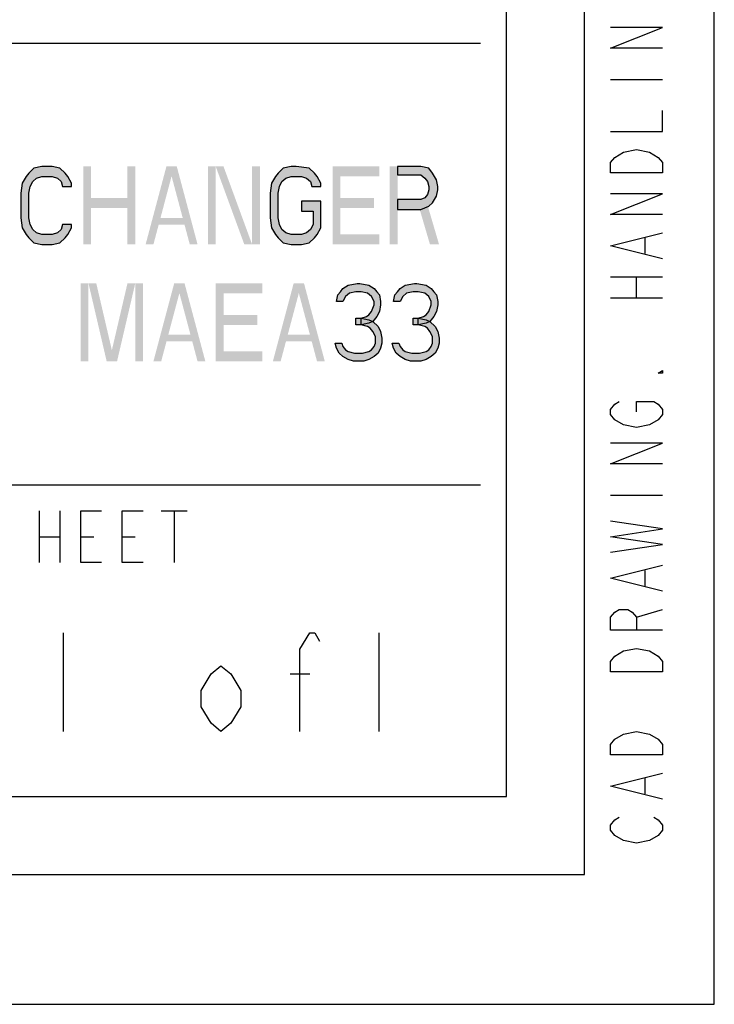
# Model space of a CAD drawing. Units: millimetres. Extents: x 0 to 594, y 0 to 420.
# Drawn here: x 567 to 594, y 0 to 38 of the extents above; entities that cross this region are included whole.
import ezdxf

# ---------------------------------------------------------------- set-up
doc = ezdxf.new("R2010")
doc.units = ezdxf.units.MM
doc.header["$LTSCALE"] = 32.67
doc.layers.get('0').update_dxf_attribs({"linetype": 'CONTINUOUS'})

msp = doc.modelspace()

# ---------------------------------------------------------------- hatches: boundary and pattern name
at = {"linetype": 'CONTINUOUS'}
for points in [[(569.25, 31.484), (569.25, 31.6117), (569.1, 31.867), (569, 31.9947), (568.8, 32.1862), (568.5, 32.25), (568.1, 32.25), (567.8, 32.1862), (567.6, 31.9947), (567.5, 31.867), (567.35, 31.6117), (567.3, 31.2287), (567.3, 30.2713), (567.35, 29.8883), (567.5, 29.633), (567.6, 29.5053), (567.8, 29.3138), (568.1, 29.25), (568.5, 29.25), (568.8, 29.3138), (569, 29.5053), (569.1, 29.633), (569.25, 29.8883), (569.25, 30.016), (568.9, 30.016), (568.85, 29.8245), (568.7, 29.6968), (568.5, 29.633), (568.1, 29.633), (567.9, 29.6968), (567.75, 29.8245), (567.65, 30.016), (567.6, 30.2713), (567.6, 31.2287), (567.65, 31.484), (567.75, 31.6755), (567.9, 31.8032), (568.1, 31.867), (568.5, 31.867), (568.7, 31.8032), (568.85, 31.6755), (568.9, 31.484)], [(578.85, 31.484), (578.85, 31.6117), (578.7, 31.867), (578.6, 31.9947), (578.4, 32.1862), (577.9, 32.25), (577.7, 32.25), (577.4, 32.1862), (577.2, 31.9947), (577.1, 31.867), (576.95, 31.6117), (576.9, 31.2287), (576.9, 30.2713), (576.95, 29.8883), (577.1, 29.633), (577.2, 29.5053), (577.4, 29.3138), (577.7, 29.25), (578.1, 29.25), (578.4, 29.3138), (578.6, 29.5053), (578.7, 29.633), (578.85, 29.8883), (578.85, 30.9096), (578.1, 30.9096), (578.1, 30.5266), (578.55, 30.5266), (578.55, 30.016), (578.45, 29.8245), (578.3, 29.6968), (578.1, 29.633), (577.7, 29.633), (577.5, 29.6968), (577.35, 29.8245), (577.25, 30.016), (577.2, 30.2713), (577.2, 31.2287), (577.25, 31.484), (577.35, 31.6755), (577.5, 31.8032), (577.7, 31.867), (578.1, 31.867), (578.3, 31.8032), (578.45, 31.6755), (578.5, 31.484)], [(581.8, 32.25), (581.8, 31.9309), (582.7, 31.9309), (582.85, 31.8032), (582.95, 31.6755), (583, 31.484), (583, 31.3564), (582.95, 31.1649), (582.85, 31.0372), (582.7, 30.9734), (581.8, 30.9734), (581.8, 30.5904), (582.7, 30.5904), (583, 30.7181), (583.15, 30.8457), (583.3, 31.1011), (583.35, 31.3564), (583.35, 31.484), (583.3, 31.7394), (583.15, 31.9947), (583, 32.1862), (582.7, 32.25)], [(579.7, 27.0479), (579.45, 27.0479), (579.5, 27.3032), (579.6, 27.4309), (579.7, 27.5585), (579.9, 27.6862), (580.25, 27.75), (580.35, 27.75), (580.7, 27.6862), (580.9, 27.5585), (581, 27.4309), (581.1, 27.3032), (581.15, 27.0479), (581.15, 26.9202), (581.1, 26.6649), (581, 26.4734), (580.85, 26.2819), (580.7, 26.2181), (580.4, 26.1543), (580.4, 26.4096), (580.6, 26.4734), (580.7, 26.5372), (580.8, 26.6649), (580.9, 26.9202), (580.9, 27.0479), (580.8, 27.2394), (580.65, 27.367), (580.4, 27.4309), (580.2, 27.4309), (579.95, 27.367), (579.8, 27.2394)], [(581.9, 27.0479), (581.65, 27.0479), (581.7, 27.3032), (581.8, 27.4309), (581.9, 27.5585), (582.1, 27.6862), (582.45, 27.75), (582.55, 27.75), (582.9, 27.6862), (583.1, 27.5585), (583.2, 27.4309), (583.3, 27.3032), (583.35, 27.0479), (583.35, 26.9202), (583.3, 26.6649), (583.2, 26.4734), (583.05, 26.2819), (582.9, 26.2181), (582.6, 26.1543), (582.6, 26.4096), (582.8, 26.4734), (582.9, 26.5372), (583, 26.6649), (583.1, 26.9202), (583.1, 27.0479), (583, 27.2394), (582.85, 27.367), (582.6, 27.4309), (582.4, 27.4309), (582.15, 27.367), (582, 27.2394)], [(580.2, 26.1543), (580.2, 26.4096), (580.4, 26.4096), (580.7, 26.3457), (580.85, 26.2819), (581.05, 26.0904), (581.15, 25.8989), (581.2, 25.6436), (581.2, 25.4521), (581.15, 25.2606), (581.05, 25.0691), (580.9, 24.9415), (580.7, 24.8138), (580.5, 24.75), (580.1, 24.75), (579.9, 24.8138), (579.7, 24.9415), (579.55, 25.0691), (579.45, 25.2606), (579.4, 25.4521), (579.65, 25.4521), (579.7, 25.3245), (579.8, 25.1968), (579.9, 25.133), (580.15, 25.0691), (580.45, 25.0691), (580.7, 25.133), (580.8, 25.1968), (580.9, 25.3245), (580.95, 25.4521), (580.95, 25.7074), (580.85, 25.8989), (580.75, 26.0266), (580.65, 26.0904), (580.4, 26.1543)], [(582.4, 26.1543), (582.4, 26.4096), (582.6, 26.4096), (582.9, 26.3457), (583.05, 26.2819), (583.25, 26.0904), (583.35, 25.8989), (583.4, 25.6436), (583.4, 25.4521), (583.35, 25.2606), (583.25, 25.0691), (583.1, 24.9415), (582.9, 24.8138), (582.7, 24.75), (582.3, 24.75), (582.1, 24.8138), (581.9, 24.9415), (581.75, 25.0691), (581.65, 25.2606), (581.6, 25.4521), (581.85, 25.4521), (581.9, 25.3245), (582, 25.1968), (582.1, 25.133), (582.35, 25.0691), (582.65, 25.0691), (582.9, 25.133), (583, 25.1968), (583.1, 25.3245), (583.15, 25.4521), (583.15, 25.7074), (583.05, 25.8989), (582.95, 26.0266), (582.85, 26.0904), (582.6, 26.1543)]]:
    msp.add_hatch(color=2, dxfattribs=at).paths.add_polyline_path(points)

# ---------------------------------------------------------------- linework, layer by layer
at = {"color": 7, "linetype": 'CONTINUOUS'}
for p, q in [((594, 0), (594, 420)), ((589, 5), (589, 415)), ((586, 8), (586, 412)), ((8, 8), (586, 8)), ((5, 5), (589, 5)), ((0, 0), (594, 0))]:
    msp.add_line(p, q, dxfattribs=at)
at = {"color": 3, "linetype": 'CONTINUOUS'}
for p, q in [((509, 37), (585, 37)), ((457, 20), (585, 20))]:
    msp.add_line(p, q, dxfattribs=at)
at = {"color": 2, "linetype": 'CONTINUOUS'}
for p, q in [((590, 35.6), (592, 35.6)), ((591.3333, 28.9), (591.3333, 29.5)), ((590, 28), (592, 28)), ((591, 27.2), (591, 28)), ((590, 27.2), (592, 27.2)), ((590, 19.6), (592, 19.6)), ((591.3333, 16.1), (591.3333, 16.7)), ((591, 14.9), (592, 15.2)), ((568.92, 14.3), (568.92, 10.5)), ((581.08, 14.3), (581.08, 10.5)), ((577.66, 12.7167), (578.42, 12.7167)), ((591.3333, 8.1), (591.3333, 8.7))]:
    msp.add_line(p, q, dxfattribs=at)
at = {"color": 9, "linetype": 'CONTINUOUS'}
for p, q in [((568, 19), (568, 17)), ((568.8, 19), (568.8, 17)), ((572.7, 19), (573.7, 19)), ((573.2, 19), (573.2, 17)), ((568, 18), (568.8, 18)), ((569.6, 18), (570.1, 18)), ((571.2, 18), (571.7, 18))]:
    msp.add_line(p, q, dxfattribs=at)
at = {"color": 2, "linetype": 'CONTINUOUS'}
for points in [[(592, 36.8), (590, 36.8), (592, 37.6), (590, 37.6)], [(590, 33.6), (592, 33.6), (592, 34.4)], [(591.5, 32.8), (591.8333, 32.6), (592, 32.4), (592, 32), (590, 32)], [(590, 32), (590, 32.4), (590.1667, 32.6)], [(590.1667, 32.6), (590.5, 32.8), (591, 32.9), (591.5, 32.8)], [(569.25, 31.484), (569.25, 31.6117), (569.1, 31.867), (569, 31.9947), (568.8, 32.1862), (568.5, 32.25), (568.1, 32.25), (567.8, 32.1862), (567.6, 31.9947), (567.5, 31.867), (567.35, 31.6117), (567.3, 31.2287), (567.3, 30.2713), (567.35, 29.8883), (567.5, 29.633), (567.6, 29.5053), (567.8, 29.3138), (568.1, 29.25), (568.5, 29.25), (568.8, 29.3138), (569, 29.5053), (569.1, 29.633), (569.25, 29.8883), (569.25, 30.016), (568.9, 30.016), (568.85, 29.8245), (568.7, 29.6968), (568.5, 29.633), (568.1, 29.633), (567.9, 29.6968), (567.75, 29.8245), (567.65, 30.016), (567.6, 30.2713), (567.6, 31.2287), (567.65, 31.484), (567.75, 31.6755), (567.9, 31.8032), (568.1, 31.867), (568.5, 31.867), (568.7, 31.8032), (568.85, 31.6755), (568.9, 31.484), (569.25, 31.484)], [(578.85, 31.484), (578.85, 31.6117), (578.7, 31.867), (578.6, 31.9947), (578.4, 32.1862), (577.9, 32.25), (577.7, 32.25), (577.4, 32.1862), (577.2, 31.9947), (577.1, 31.867), (576.95, 31.6117), (576.9, 31.2287), (576.9, 30.2713), (576.95, 29.8883), (577.1, 29.633), (577.2, 29.5053), (577.4, 29.3138), (577.7, 29.25), (578.1, 29.25), (578.4, 29.3138), (578.6, 29.5053), (578.7, 29.633), (578.85, 29.8883), (578.85, 30.9096), (578.1, 30.9096), (578.1, 30.5266), (578.55, 30.5266), (578.55, 30.016), (578.45, 29.8245), (578.3, 29.6968), (578.1, 29.633), (577.7, 29.633), (577.5, 29.6968), (577.35, 29.8245), (577.25, 30.016), (577.2, 30.2713), (577.2, 31.2287), (577.25, 31.484), (577.35, 31.6755), (577.5, 31.8032), (577.7, 31.867), (578.1, 31.867), (578.3, 31.8032), (578.45, 31.6755), (578.5, 31.484), (578.85, 31.484)], [(581.8, 32.25), (581.8, 31.9309), (582.7, 31.9309), (582.85, 31.8032), (582.95, 31.6755), (583, 31.484), (583, 31.3564), (582.95, 31.1649), (582.85, 31.0372), (582.7, 30.9734), (581.8, 30.9734), (581.8, 30.5904), (582.7, 30.5904), (583, 30.7181), (583.15, 30.8457), (583.3, 31.1011), (583.35, 31.3564), (583.35, 31.484), (583.3, 31.7394), (583.15, 31.9947), (583, 32.1862), (582.7, 32.25), (581.8, 32.25)], [(592, 30.4), (590, 30.4), (592, 31.2), (590, 31.2)], [(592, 28.7), (590, 29.2), (592, 29.7)], [(579.7, 27.0479), (579.45, 27.0479), (579.5, 27.3032), (579.6, 27.4309), (579.7, 27.5585), (579.9, 27.6862), (580.25, 27.75), (580.35, 27.75), (580.7, 27.6862), (580.9, 27.5585), (581, 27.4309), (581.1, 27.3032), (581.15, 27.0479), (581.15, 26.9202), (581.1, 26.6649), (581, 26.4734), (580.85, 26.2819), (580.7, 26.2181), (580.4, 26.1543), (580.4, 26.4096), (580.6, 26.4734), (580.7, 26.5372), (580.8, 26.6649), (580.9, 26.9202), (580.9, 27.0479), (580.8, 27.2394), (580.65, 27.367), (580.4, 27.4309), (580.2, 27.4309), (579.95, 27.367), (579.8, 27.2394), (579.7, 27.0479)], [(581.9, 27.0479), (581.65, 27.0479), (581.7, 27.3032), (581.8, 27.4309), (581.9, 27.5585), (582.1, 27.6862), (582.45, 27.75), (582.55, 27.75), (582.9, 27.6862), (583.1, 27.5585), (583.2, 27.4309), (583.3, 27.3032), (583.35, 27.0479), (583.35, 26.9202), (583.3, 26.6649), (583.2, 26.4734), (583.05, 26.2819), (582.9, 26.2181), (582.6, 26.1543), (582.6, 26.4096), (582.8, 26.4734), (582.9, 26.5372), (583, 26.6649), (583.1, 26.9202), (583.1, 27.0479), (583, 27.2394), (582.85, 27.367), (582.6, 27.4309), (582.4, 27.4309), (582.15, 27.367), (582, 27.2394), (581.9, 27.0479)], [(580.2, 26.1543), (580.2, 26.4096), (580.4, 26.4096), (580.7, 26.3457), (580.85, 26.2819), (581.05, 26.0904), (581.15, 25.8989), (581.2, 25.6436), (581.2, 25.4521), (581.15, 25.2606), (581.05, 25.0691), (580.9, 24.9415), (580.7, 24.8138), (580.5, 24.75), (580.1, 24.75), (579.9, 24.8138), (579.7, 24.9415), (579.55, 25.0691), (579.45, 25.2606), (579.4, 25.4521), (579.65, 25.4521), (579.7, 25.3245), (579.8, 25.1968), (579.9, 25.133), (580.15, 25.0691), (580.45, 25.0691), (580.7, 25.133), (580.8, 25.1968), (580.9, 25.3245), (580.95, 25.4521), (580.95, 25.7074), (580.85, 25.8989), (580.75, 26.0266), (580.65, 26.0904), (580.4, 26.1543), (580.2, 26.1543)], [(582.4, 26.1543), (582.4, 26.4096), (582.6, 26.4096), (582.9, 26.3457), (583.05, 26.2819), (583.25, 26.0904), (583.35, 25.8989), (583.4, 25.6436), (583.4, 25.4521), (583.35, 25.2606), (583.25, 25.0691), (583.1, 24.9415), (582.9, 24.8138), (582.7, 24.75), (582.3, 24.75), (582.1, 24.8138), (581.9, 24.9415), (581.75, 25.0691), (581.65, 25.2606), (581.6, 25.4521), (581.85, 25.4521), (581.9, 25.3245), (582, 25.1968), (582.1, 25.133), (582.35, 25.0691), (582.65, 25.0691), (582.9, 25.133), (583, 25.1968), (583.1, 25.3245), (583.15, 25.4521), (583.15, 25.7074), (583.05, 25.8989), (582.95, 26.0266), (582.85, 26.0904), (582.6, 26.1543), (582.4, 26.1543)], [(592, 24.4), (592, 24.3), (591.8333, 24.3), (592, 24.4)], [(590.5, 22.3), (590.1667, 22.5), (590, 22.7), (590, 22.9), (590.1667, 23.1), (590.3333, 23.2)], [(591, 22.8), (591, 23.2), (591.6667, 23.2), (591.8333, 23.1), (592, 22.9), (592, 22.7), (591.8333, 22.5)], [(591.8333, 22.5), (591.5, 22.3), (591, 22.2), (590.5, 22.3)], [(592, 20.8), (590, 20.8), (592, 21.6), (590, 21.6)], [(590, 17.4), (592, 17.7), (590, 18), (592, 18.3), (590, 18.6)], [(592, 15.9), (590, 16.4), (592, 16.9)], [(592, 14.4), (590, 14.4), (590, 14.9), (590.1667, 15.1), (590.3333, 15.2), (590.6667, 15.2), (590.8333, 15.1), (591, 14.9), (591, 14.4)], [(578.04, 10.5), (578.04, 13.6667), (578.42, 14.3), (578.61, 14.3), (578.8, 13.9833)], [(590.1667, 13.4), (590.5, 13.6), (591, 13.7), (591.5, 13.6)], [(591.5, 13.6), (591.8333, 13.4), (592, 13.2), (592, 12.8), (590, 12.8)], [(590, 12.8), (590, 13.2), (590.1667, 13.4)], [(575.76, 11.45), (575.38, 10.8167), (575, 10.5), (574.62, 10.8167), (574.24, 11.45), (574.24, 12.0833), (574.62, 12.7167), (575, 13.0333), (575.38, 12.7167), (575.76, 12.0833), (575.76, 11.45)], [(591.5, 10.4), (591.8333, 10.2), (592, 10), (592, 9.6), (590, 9.6)], [(590.1667, 10.2), (590.5, 10.4), (591, 10.5), (591.5, 10.4)], [(590, 9.6), (590, 10), (590.1667, 10.2)], [(592, 7.9), (590, 8.4), (592, 8.9)], [(590.5, 6.3), (590.1667, 6.5), (590, 6.7), (590, 6.9), (590.1667, 7.1), (590.3333, 7.2)], [(591.6667, 7.2), (591.8333, 7.1), (592, 6.9), (592, 6.7), (591.8333, 6.5)], [(591.8333, 6.5), (591.5, 6.3), (591, 6.2), (590.5, 6.3)]]:
    msp.add_lwpolyline(points, dxfattribs=at)
at = {"color": 9, "linetype": 'CONTINUOUS'}
for points in [[(570.4, 17), (569.6, 17), (569.6, 19), (570.4, 19)], [(572, 17), (571.2, 17), (571.2, 19), (572, 19)]]:
    msp.add_lwpolyline(points, dxfattribs=at)
at = {"color": 2, "linetype": 'CONTINUOUS'}
for points in [[(569.7, 32.25), (569.7, 29.25), (570, 32.25), (570, 29.25)], [(571.4, 32.25), (571.4, 29.25), (571.7, 32.25), (571.7, 29.25)], [(572.1, 29.25), (572.9, 32.25), (572.4, 29.25), (573.2, 32.25)], [(573.8, 29.25), (574.1, 29.25), (573, 32.25), (573.3, 32.25)], [(574.5, 32.25), (574.5, 29.25), (574.8, 32.25), (574.8, 29.25)], [(574.8, 32.25), (575.9, 29.25), (575.1, 32.25), (576.2, 29.25)], [(576.2, 32.25), (576.2, 29.25), (576.5, 32.25), (576.5, 29.25)], [(579.3, 32.25), (579.3, 29.25), (579.6, 32.25), (579.6, 29.25)], [(579.6, 32.25), (579.6, 31.867), (581.1, 32.25), (581.1, 31.867)], [(581.5, 32.25), (581.5, 29.25), (581.8, 32.25), (581.8, 29.25)], [(570, 31.0372), (570, 30.6543), (571.4, 31.0372), (571.4, 30.6543)], [(579.6, 31.0372), (579.6, 30.6543), (580.9, 31.0372), (580.9, 30.6543)], [(582.6, 30.7819), (583.05, 29.25), (582.95, 30.7819), (583.4, 29.25)], [(572.5, 30.2713), (572.5, 30.016), (573.7, 30.2713), (573.7, 30.016)], [(579.6, 29.633), (579.6, 29.25), (581.1, 29.633), (581.1, 29.25)], [(569.6, 27.75), (569.6, 24.75), (569.9, 27.75), (569.9, 24.75)], [(569.9, 27.75), (570.6, 24.75), (570.2, 27.75), (570.9, 24.75)], [(571.4, 27.75), (570.7, 24.75), (571.7, 27.75), (571, 24.75)], [(571.7, 27.75), (571.7, 24.75), (572, 27.75), (572, 24.75)], [(572.4, 24.75), (573.2, 27.75), (572.7, 24.75), (573.5, 27.75)], [(574.1, 24.75), (574.4, 24.75), (573.3, 27.75), (573.6, 27.75)], [(574.8, 27.75), (574.8, 24.75), (575.1, 27.75), (575.1, 24.75)], [(575.1, 27.75), (575.1, 27.367), (576.6, 27.75), (576.6, 27.367)], [(577, 24.75), (577.8, 27.75), (577.3, 24.75), (578.1, 27.75)], [(578.7, 24.75), (579, 24.75), (577.9, 27.75), (578.2, 27.75)], [(575.1, 26.5372), (575.1, 26.1543), (576.4, 26.5372), (576.4, 26.1543)], [(572.8, 25.7713), (572.8, 25.516), (574, 25.7713), (574, 25.516)], [(577.4, 25.7713), (577.4, 25.516), (578.6, 25.7713), (578.6, 25.516)], [(575.1, 25.133), (575.1, 24.75), (576.6, 25.133), (576.6, 24.75)]]:
    msp.add_solid(points, dxfattribs=at)

doc.saveas('drawing.dxf')
